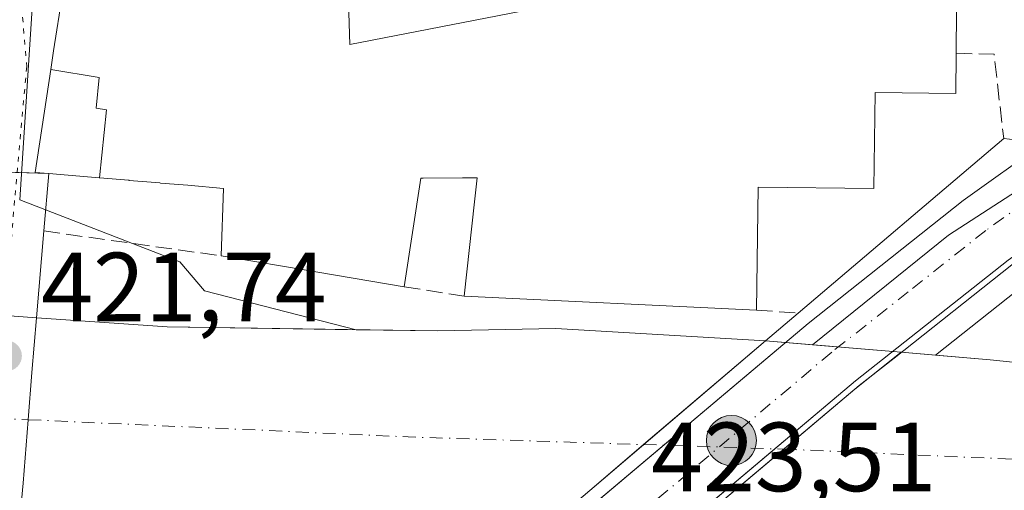
# Model space of a CAD drawing. Units: metres. Extents: x 576800 to 580250, y 4724231 to 4726583.
# Drawn here: x 579722 to 579822, y 4724641 to 4724689 of the extents above; entities that cross this region are included whole.
import ezdxf

# ---------------------------------------------------------------- set-up
doc = ezdxf.new("R2010")
doc.units = ezdxf.units.M
doc.header["$MEASUREMENT"] = 0
for name, pattern in [('DGN Style 3', [2.307223458686699, 1.648016756204785, -0.6592067024819142]), ('DGN Style 4', [2.6384748266838614, 1.318413404963828, -0.6592067024819142, 0.001648016756204785, -0.6592067024819142]), ('DGN Style 5', [1.1536117293433497, 0.4944050268614355, -0.6592067024819142])]:
    doc.linetypes.add(name, pattern=pattern)
for name, color, linetype, lineweight in [('Carretera de calzada única Cxs', 7, 'Continuous', 13), ('Carretera de calzada única eje', 7, 'DGN Style 4', 0), ('Corriente natural Cxs', 4, 'Continuous', 13), ('Corriente natural eje', 4, 'DGN Style 4', 0), ('Corriente natural eje oculto', 9, 'DGN Style 4', 0), ('Corriente natural oculto Cxs', 9, 'Continuous', 13), ('Edificación Cxs', 1, 'Continuous', 13), ('Instalación de seguridad ciudadana CxS', 111, 'Continuous', 0), ('Matorral CxS', 135, 'Continuous', 0), ('Núcleo urbano CxS', 7, 'Continuous', 0), ('Obra de contención lineal', 1, 'DGN Style 3', 13), ('Puente Cxs', 1, 'Continuous', 13), ('Punto de cota en terreno', 7, 'Continuous', 0), ('Punto kilométrico de carretera', 7, 'Continuous', 0), ('Rótulo de punto de cota en construcción', 7, 'Continuous', 0), ('Suelo desnudo CxS', 253, 'Continuous', 0), ('Vía pecuaria eje', 92, 'DGN Style 5', 0), ('Vía urbana Cxs', 4, 'Continuous', 0)]:
    doc.layers.add(name, color=color, linetype=linetype, lineweight=lineweight)
doc.styles.add('Style-Arial', font='txt')

# ---------------------------------------------------------------- blocks, each defined once
blk = doc.blocks.new('*U23')
at = {"layer": 'Núcleo urbano CxS', "color": 7, "linetype": 'Continuous', "lineweight": 0}
blk.add_polyline3d([(579824.5625, 4724661.650900001, 418.6257000000041), (579815.3438999997, 4724654.365800001, 415.956600000005), (579811.8609999996, 4724654.6557, 415.9186000000045), (579802.7922, 4724655.410499999, 417.0742000000027), (579816.6743000001, 4724666.597100001, 420.4670000000042), (579826.5066999998, 4724672.966499999, 420.8411000000052)], dxfattribs=at)
blk = doc.blocks.new('*U31')
at = {"layer": 'Suelo desnudo CxS', "color": 253, "linetype": 'Continuous', "lineweight": 0}
blk.add_polyline3d([(579656.4501, 4724649.7401, 415.8824000000022), (579684.4101, 4724656.890100001, 415.5994999999967), (579694.7901, 4724658.9101, 415.9667999999947), (579702.8102000002, 4724659.640100001, 416.0341000000044), (579717.5905999999, 4724658.600099999, 415.2378999999929), (579723.5500999996, 4724658.170700001, 415.8169000000053), (579723.5601000004, 4724658.170100001, 415.8142999999982), (579736.8901000004, 4724657.2501, 415.8439000000071), (579756.1857000003, 4724656.956900001, 416.074099999998), (579764.5301000001, 4724656.8301, 415.9631999999983), (579776.5702000001, 4724657.0701, 415.8880000000063), (579797.9807000002, 4724655.810699999, 417.5151000000042), (579797.9901000002, 4724655.8101, 417.5144), (579802.7922, 4724655.410499999, 417.0742000000027), (579811.8609999996, 4724654.6557, 415.9186000000045), (579815.3438999997, 4724654.365800001, 415.956600000005), (579820.9402000001, 4724653.9001, 416.0290999999997), (579838.6601, 4724652.050100001, 415.7112000000052)], dxfattribs=at)
blk = doc.blocks.new('5PATER')
at = {"layer": 'Núcleo urbano CxS', "linetype": 'Continuous', "lineweight": 0}
h = blk.add_hatch(color=51, dxfattribs=at)
edge = h.paths.add_edge_path()
edge.add_ellipse((0, 0), major_axis=(-0.1095731443231308, -0.1110710700762829), ratio=0.9994222409660322, start_angle=0, end_angle=360)
blk = doc.blocks.new('*U45')
at = {"layer": 'Vía urbana Cxs', "color": 4, "linetype": 'Continuous', "lineweight": 0}
blk.add_polyline3d([(579726.1901000004, 4724691.2401, 423.4250000000029), (579725.2901, 4724685.4301, 425.5945000000065), (579724.9994999999, 4724683.530300001, 425.1304999999993), (579724.9985999997, 4724683.524700001, 425.1291000000056), (579723.3902000003, 4724673.0101, 422.6826000000001), (579724.8000999996, 4724672.9001, 423.9128000000055), (579720.7966999998, 4724673.034, 422.148199999996), (579719.1201, 4724673.090100001, 422.3948999999994), (579719.3043000001, 4724675.7323, 422.2369999999937), (579720.2302999999, 4724693.591700001, 420.9755000000005)], dxfattribs=at)
blk = doc.blocks.new('5HITCA')
at = {"layer": 'Instalación de seguridad ciudadana CxS', "linetype": 'Continuous', "lineweight": 0}
h = blk.add_hatch(color=1, dxfattribs=at)
edge = h.paths.add_edge_path()
edge.add_arc((0, 0), 0.2558578010358639, 0, 360)
at = {"layer": 'Instalación de seguridad ciudadana CxS', "color": 7, "linetype": 'Continuous', "lineweight": 0}
blk.add_circle((0, 0), 0.2558578010358639, dxfattribs=at)

msp = doc.modelspace()

# ---------------------------------------------------------------- linework, layer by layer
at = {"layer": 'Carretera de calzada única Cxs', "color": 7, "linetype": 'Continuous', "lineweight": 13}
msp.add_polyline3d([(579758.3268999998, 4724610.580700001, 425.1622999999963), (579752.5100999996, 4724605.6801, 425.6863000000012), (579740.8201000001, 4724605.800100001, 425.8784000000014), (579747.8887999998, 4724611.7521, 423.2146999999969), (579753.5519000003, 4724616.520600001, 423.2148000000016), (579802.3501000004, 4724657.610099999, 421.2795000000042), (579818.1901000004, 4724670.140100001, 421.1637000000047), (579826.3901000004, 4724676.0001, 421.0970999999991), (579837.6700999998, 4724674.690099999, 421.8162000000011), (579822.7600999996, 4724664.050100001, 419.5890999999974), (579807.1700999998, 4724651.7301, 417.6962000000058), (579763.5080000004, 4724614.945699999, 422.965200000006), (579760.0802999996, 4724612.0579, 424.3344999999972)], close=True, dxfattribs=at)
for points in [[(579768.3650000002, 4724628.9937, 422.3236000000034), (579802.3501000004, 4724657.610099999, 421.2795000000042), (579818.1901000004, 4724670.140100001, 421.1637000000047), (579826.3901000004, 4724676.0001, 421.0970999999991)], [(579837.6700999998, 4724674.690099999, 421.8162000000011), (579822.7600999996, 4724664.050100001, 419.5890999999974), (579807.1700999998, 4724651.7301, 417.6962000000058), (579781.0081000002, 4724629.689200001, 420.144100000005)]]:
    msp.add_polyline3d(points, dxfattribs=at)
at = {"layer": 'Carretera de calzada única eje', "color": 7, "linetype": 'DGN Style 4', "lineweight": 0}
msp.add_polyline3d([(579832.0361000003, 4724675.3443, 420.6940999999933), (579824.5701000001, 4724670.0101, 421.0678000000044), (579820.4801000003, 4724667.090100001, 420.9609999999957), (579812.5701000001, 4724660.8301, 418.8225999999996), (579804.7600999996, 4724654.670100001, 419.4511000000057), (579777.4200999998, 4724631.6501, 420.5969000000041), (579754.5301000001, 4724612.360099999, 425.4094000000041), (579746.6700999998, 4724605.7401, 425.8175000000047)], dxfattribs=at)
at = {"layer": 'Corriente natural Cxs', "color": 4, "linetype": 'Continuous', "lineweight": 13, "extrusion": (-0.09278093598367415, -0.07374563971277212, 0.9929518007140868), "elevation": -401805.1800417191, "flags": 128}
msp.add_lwpolyline([(-3337859.193777272, 3369835.631389228), (-3337859.193777272, 3369829.527719593)], dxfattribs=at)
at = {"layer": 'Corriente natural Cxs', "color": 4, "linetype": 'Continuous', "lineweight": 13, "extrusion": (0.6445246218121344, -0.7645834409672705, 0.0004167452141731632), "elevation": -3238689.695043125, "flags": 128}
msp.add_lwpolyline([(3488465.047754405, 1764.903783927674), (3488455.561260072, 1764.840083922144), (3488440.293872139, 1766.369583793831), (3488439.718981265, 1766.533684069212)], dxfattribs=at)
at = {"layer": 'Corriente natural Cxs', "color": 4, "linetype": 'Continuous', "lineweight": 13}
for points in [[(579811.8609999996, 4724654.6557, 415.9186000000045), (579820.9401000004, 4724653.9001, 416.0290999999997), (579838.6601, 4724652.050100001, 415.7112000000052), (579844.9700999996, 4724652.1801, 415.632500000007), (579852.2600999996, 4724653.1801, 415.5731999999989), (579867.7401000002, 4724656.020099999, 415.5035000000062), (579888.8201000001, 4724658.6801, 414.8165000000009), (579902.5800999999, 4724661.670100001, 414.7675000000018), (579912.1601, 4724662.9101, 414.7283000000025), (579920.7805000005, 4724664.548400001, 416.0378999999957)], [(579722.0100999996, 4724639.5001, 419.8524999999936), (579722.1700999998, 4724641.290100001, 419.2719999999972), (579722.6901000004, 4724647.7501, 421.2357000000048), (579722.6919, 4724647.7729, 421.2321999999986), (579723.0800999999, 4724652.600099999, 420.3093999999983), (579723.5500999996, 4724658.170600001, 415.8169000000053)], [(579723.5500999996, 4724658.170600001, 415.8169000000053), (579723.5601000004, 4724658.170100001, 415.8142999999982), (579736.8901000004, 4724657.2501, 415.8439000000071), (579764.5301000001, 4724656.8301, 415.9631999999983), (579776.5701000001, 4724657.0701, 415.8880000000063), (579797.9806000004, 4724655.8106, 417.5151000000042)], [(579773.6700999998, 4724635.110300001, 417.1815000000061), (579775.5500999996, 4724636.7301, 416.3246000000072), (579780.4801000003, 4724640.9301, 415.1757999999973), (579785.5450999998, 4724645.2368, 415.5148999999947), (579794.3613, 4724652.733300001, 416.0179999999964), (579797.9806000004, 4724655.8106, 417.5151000000042)], [(579846.4056000002, 4724634.825099999, 415.8781000000017), (579804.9718000004, 4724635.301300001, 416.2510000000038), (579787.7500999998, 4724634.5601, 416.8251000000019), (579788.1901000004, 4724634.9301, 416.6609999999928), (579799.8633000003, 4724644.770300001, 415.1315000000032), (579807.1164999995, 4724650.884600001, 415.195200000002), (579811.8609999996, 4724654.6557, 415.9186000000045), (579820.9401000004, 4724653.9001, 416.0290999999997), (579838.6601, 4724652.050100001, 415.7112000000052)]]:
    msp.add_polyline3d(points, dxfattribs=at)
msp.add_polyline3d([(579797.9807000002, 4724655.810699999, 417.5151000000042), (579794.3613, 4724652.733300001, 416.0179999999964), (579785.5450999998, 4724645.2368, 415.5148999999947), (579780.4801000003, 4724640.9301, 415.1757999999973), (579775.5500999996, 4724636.7301, 416.3246000000072), (579773.6700999998, 4724635.110300001, 417.1815000000061), (579756.7401000002, 4724635.550100001, 416.6576999999961), (579739.8800999997, 4724637.600099999, 417.5195999999996), (579722.0100999996, 4724639.5001, 419.8524999999936), (579722.1700999998, 4724641.290100001, 419.2719999999972), (579722.6901000004, 4724647.7501, 421.2357000000048), (579722.6919, 4724647.7729, 421.2321999999986), (579723.0800999999, 4724652.600099999, 420.3093999999983), (579723.5500999996, 4724658.170700001, 415.8169000000053), (579723.5601000004, 4724658.170100001, 415.8142999999982), (579736.8901000004, 4724657.2501, 415.8439000000071), (579764.5301000001, 4724656.8301, 415.9631999999983), (579776.5701000001, 4724657.0701, 415.8880000000063)], close=True, dxfattribs=at)
at = {"layer": 'Corriente natural eje', "color": 4, "linetype": 'DGN Style 4', "lineweight": 0, "extrusion": (-0.03618105135926603, -0.9983277416236332, 0.04508494013741737), "elevation": -4737702.926347631, "flags": 128}
msp.add_lwpolyline([(408225.6233728096, 214238.1315458654), (408264.469594123, 214230.4549399632), (408288.5271880813, 214232.408426352)], dxfattribs=at)
at = {"layer": 'Corriente natural eje', "color": 4, "linetype": 'DGN Style 4', "lineweight": 0}
msp.add_polyline3d([(579799.8633000003, 4724644.770300001, 415.1315000000032), (579822.5000999998, 4724643.780099999, 414.4312999999966), (579834.9301000005, 4724643.600099999, 414.3977000000014), (579850.5601000004, 4724643.710100001, 414.4446000000025), (579861.9301000005, 4724644.1801, 414.3035999999993), (579873.7401000002, 4724646.220100001, 413.7747999999993), (579887.3101000004, 4724649.450099999, 413.5749999999971), (579903.1901000004, 4724653.4901, 413.2771999999969), (579922.4985999997, 4724656.623199999, 414.7109000000055)], dxfattribs=at)
at = {"layer": 'Corriente natural eje oculto', "color": 9, "linetype": 'DGN Style 4', "lineweight": 0, "extrusion": (-0.7458560194076164, 0.03367988952044262, 0.6652551866429274), "elevation": -272983.8174206937, "flags": 128}
msp.add_lwpolyline([(-4745989.513291826, 243790.9743435191), (-4745989.513291826, 243800.1846999466)], dxfattribs=at)
at = {"layer": 'Corriente natural eje oculto', "color": 9, "linetype": 'DGN Style 4', "lineweight": 0, "extrusion": (0.02673914038672709, -0.0008711855519205865, 0.9996420656450554), "elevation": 11802.2905893157, "flags": 128}
msp.add_lwpolyline([(4741019.511983054, -425462.9919385144), (4741019.511983054, -425477.3228655279)], dxfattribs=at)
at = {"layer": 'Corriente natural oculto Cxs', "color": 9, "linetype": 'Continuous', "lineweight": 13, "extrusion": (-0.09619142191644416, 0.006932845947493506, 0.9953387091823371), "elevation": -22595.2266947294, "flags": 128}
msp.add_lwpolyline([(-4754109.031564209, 237504.3512246053), (-4754109.031564209, 237510.3538623665)], dxfattribs=at)
at = {"layer": 'Corriente natural oculto Cxs', "color": 9, "linetype": 'Continuous', "lineweight": 13, "extrusion": (0.001501799184566025, -0.8039811288333969, 0.5946529147990331), "elevation": -3797415.09524979, "flags": 128}
msp.add_lwpolyline([(588622.3899816836, 2809217.093363259), (588622.3994807327, 2809217.092492593), (588636.2682001712, 2809215.107623597)], dxfattribs=at)
at = {"layer": 'Corriente natural oculto Cxs', "color": 9, "linetype": 'Continuous', "lineweight": 13, "extrusion": (-0.09278093598367415, -0.07374563971277212, 0.9929518007140868), "elevation": -401805.1800417191, "flags": 128}
msp.add_lwpolyline([(-3337859.193777272, 3369835.631389228), (-3337859.193777272, 3369829.527719593)], dxfattribs=at)
at = {"layer": 'Corriente natural oculto Cxs', "color": 9, "linetype": 'Continuous', "lineweight": 13, "extrusion": (0.6445246218121344, -0.7645834409672705, 0.0004167452141731632), "elevation": -3238689.695043125, "flags": 128}
msp.add_lwpolyline([(3488465.047754405, 1764.903783927674), (3488455.561260072, 1764.840083922144), (3488440.293872139, 1766.369583793831), (3488439.718981265, 1766.533684069212)], dxfattribs=at)
at = {"layer": 'Corriente natural oculto Cxs', "color": 9, "linetype": 'Continuous', "lineweight": 13}
for points in [[(579723.5500999996, 4724658.170700001, 415.8169000000053), (579723.0800999999, 4724652.600099999, 420.3093999999983), (579722.6919, 4724647.7729, 421.2321999999986), (579722.6901000004, 4724647.7501, 421.2357000000048), (579722.1700999998, 4724641.290100001, 419.2719999999972), (579722.0100999996, 4724639.5001, 419.8524999999936), (579715.9001000002, 4724639.9801, 416.7758999999933), (579716.0301000001, 4724641.390100001, 415.6873999999953), (579716.5701000001, 4724648.040100001, 414.354800000001), (579716.5708999997, 4724648.0493, 414.3555999999954), (579716.9801000003, 4724653.0101, 414.7857999999979), (579717.3852000004, 4724656.715500001, 415.0080000000016), (579717.5905999999, 4724658.600099999, 415.2378999999929)], [(579811.8609999996, 4724654.6557, 415.9186000000045), (579807.1164999995, 4724650.884600001, 415.195200000002), (579799.8633000003, 4724644.770300001, 415.1315000000032), (579788.1901000004, 4724634.9301, 416.6609999999928), (579787.7500999998, 4724634.5601, 416.8251000000019), (579773.6801000005, 4724635.110099999, 417.1800999999978), (579773.6700999998, 4724635.110300001, 417.1815000000061), (579775.5500999996, 4724636.7301, 416.3246000000072), (579780.4801000003, 4724640.9301, 415.1757999999973), (579785.5450999998, 4724645.2368, 415.5148999999947), (579794.3613, 4724652.733300001, 416.0179999999964), (579797.9807000002, 4724655.810699999, 417.5151000000042), (579797.9901000002, 4724655.8101, 417.5144)]]:
    msp.add_polyline3d(points, close=True, dxfattribs=at)
for points in [[(579722.0100999996, 4724639.5001, 419.8524999999936), (579722.1700999998, 4724641.290100001, 419.2719999999972), (579722.6901000004, 4724647.7501, 421.2357000000048), (579722.6919, 4724647.7729, 421.2321999999986), (579723.0800999999, 4724652.600099999, 420.3093999999983), (579723.5500999996, 4724658.170600001, 415.8169000000053)], [(579773.6700999998, 4724635.110300001, 417.1815000000061), (579775.5500999996, 4724636.7301, 416.3246000000072), (579780.4801000003, 4724640.9301, 415.1757999999973), (579785.5450999998, 4724645.2368, 415.5148999999947), (579794.3613, 4724652.733300001, 416.0179999999964), (579797.9806000004, 4724655.8106, 417.5151000000042)]]:
    msp.add_polyline3d(points, dxfattribs=at)
at = {"layer": 'Edificación Cxs', "color": 1, "linetype": 'Continuous', "lineweight": 13, "elevation": 436.514800000005, "flags": 128}
for points in [[(579817.5100999996, 4724689.590100001), (579817.4600999998, 4724685.1801), (579817.4200999998, 4724681.0801), (579809.1901000004, 4724681.1801), (579809.0701000001, 4724671.360099999), (579797.2500999998, 4724671.5101), (579797.0800999999, 4724658.960100001), (579767.2200999996, 4724660.4001), (579768.2632999998, 4724670.0131), (579768.5301000001, 4724672.470100001), (579767.3997, 4724672.4641), (579767.0547000002, 4724672.462300001), (579767.0466999998, 4724672.462300001), (579763.0195000004, 4724672.441299999), (579762.9666999998, 4724672.441099999), (579762.7833000004, 4724672.440099999), (579762.7801000001, 4724672.440099999), (579761.1001000004, 4724661.3301), (579748.8673, 4724663.4027), (579742.3901000004, 4724664.5001), (579742.6401000004, 4724671.390100001), (579739.0066999998, 4724671.6975), (579736.2163000006, 4724671.933700001), (579736.1425000001, 4724671.939900001), (579732.9895000001, 4724672.206900001), (579732.9795000004, 4724672.207699999), (579729.9659000002, 4724672.4626), (579730.7039999999, 4724679.4), (579729.6200000001, 4724679.588), (579729.9460000005, 4724682.703000001), (579724.9982000003, 4724683.524800001), (579724.9994999999, 4724683.530300001), (579725.2901, 4724685.4301), (579726.1901000004, 4724691.2401)], [(579755.3743000003, 4724691.5316), (579755.5250000004, 4724686.062000001), (579776.4053999997, 4724690.1176)]]:
    msp.add_lwpolyline(points, dxfattribs=at)
at = {"layer": 'Edificación Cxs', "color": 1, "linetype": 'Continuous', "lineweight": 13, "flags": 128}
for points, elevation in [([(579776.4053999997, 4724690.1176), (579755.5250000004, 4724686.062000001), (579755.3743000003, 4724691.5316), (579776.2801000001, 4724691.7401), (579776.2100999998, 4724690.120100001)], 433.8738000000012), ([(579729.9659000002, 4724672.4626), (579729.9435000002, 4724672.4647), (579724.8000999996, 4724672.9001), (579723.3901000004, 4724673.0101), (579724.9982000003, 4724683.524800001), (579729.9460000005, 4724682.703000001), (579729.6200000001, 4724679.588), (579730.7039999999, 4724679.4)], 430.8736999999964)]:
    msp.add_lwpolyline(points, close=True, dxfattribs=dict(at, elevation=elevation))
at = {"layer": 'Edificación Cxs', "color": 1, "linetype": 'Continuous', "lineweight": 13, "extrusion": (-0.1670482456704267, -0.985948722583171, 7.419308562063955e-06), "elevation": -4755121.874581154, "flags": 128}
msp.add_lwpolyline([(-217631.6705390903, 459.6735164503945), (-217644.0776768184, 460.9596164504273), (-217650.6471826291, 457.6213164503324)], dxfattribs=at)
at = {"layer": 'Edificación Cxs', "color": 1, "linetype": 'Continuous', "lineweight": 13, "extrusion": (-0.06680421683648075, 0.003221636711062818, 0.9977609020550797), "elevation": -23084.74506998977, "flags": 128}
msp.add_lwpolyline([(-4747102.846268083, 350783.1067783768), (-4747102.846268083, 350753.1449891239)], dxfattribs=at)
at = {"layer": 'Edificación Cxs', "color": 1, "linetype": 'Continuous', "lineweight": 13}
for points in [[(579724.8000999996, 4724672.9001, 423.9128000000055), (579723.3901000004, 4724673.0101, 422.6826000000001), (579724.9984999998, 4724683.524700001, 425.1288999999961), (579724.9994999999, 4724683.530300001, 425.1304999999993), (579725.2901, 4724685.4301, 425.5945000000065), (579726.1901000004, 4724691.2401, 423.4250000000029), (579730.6360999999, 4724691.284499999, 425.8353999999963), (579730.6892999997, 4724691.2849, 425.8539000000019), (579735.1284999996, 4724691.329299999, 426.1824000000051), (579741.4293000001, 4724691.392100001, 424.5078000000067), (579749.2836999996, 4724691.4705, 424.1591999999946), (579750.8671000004, 4724691.486300001, 424.4187999999995), (579755.3743000003, 4724691.531300001, 424.3693000000058), (579776.2801000001, 4724691.7401, 425.0852000000014), (579776.2100999998, 4724690.120100001, 428.7194000000018), (579776.4051000001, 4724690.117500001, 428.812699999995), (579776.7276999997, 4724690.113500001, 428.966499999995), (579817.5100999996, 4724689.590100001, 428.070000000007), (579817.4600999998, 4724685.1801, 432.1276000000071)], [(579817.4600999998, 4724685.1801, 432.1276000000071), (579817.4200999998, 4724681.0801, 429.946100000001), (579809.1901000004, 4724681.1801, 436.5148000000045), (579809.0701000001, 4724671.360099999, 428.6456999999937), (579797.2500999998, 4724671.5101, 435.6478000000062), (579797.0800999999, 4724658.960100001, 427.9682999999932)], [(579742.3901000004, 4724664.5001, 422.3415999999997), (579742.6401000004, 4724671.390100001, 427.0378000000055), (579739.0066999998, 4724671.6975, 426.5982999999979), (579736.2163000006, 4724671.933700001, 427.0685999999987), (579736.1425000001, 4724671.939900001, 427.0975999999937), (579732.9895000001, 4724672.206900001, 428.3635999999969), (579732.9795000004, 4724672.207699999, 428.3675999999978), (579729.9659000002, 4724672.462900001, 427.4551999999967), (579729.9435000002, 4724672.4647, 427.4449000000022), (579724.8000999996, 4724672.9001, 423.9128000000055)], [(579767.2200999996, 4724660.4001, 425.9643999999971), (579768.2632999998, 4724670.0131, 429.6399999999995), (579768.5301000001, 4724672.470100001, 431.2158999999957), (579767.3997, 4724672.4641, 430.6257000000041), (579767.0547000002, 4724672.462300001, 430.8447000000015), (579767.0466999998, 4724672.462300001, 430.8497999999963), (579763.0195000004, 4724672.441299999, 433.4030999999959), (579762.9666999998, 4724672.441099999, 433.436600000001), (579762.7833000004, 4724672.440099999, 433.5527000000002), (579762.7801000001, 4724672.440099999, 433.5546999999933), (579761.1001000004, 4724661.3301, 424.3938000000053)]]:
    msp.add_polyline3d(points, dxfattribs=at)
at = {"layer": 'Matorral CxS', "color": 135, "linetype": 'Continuous', "lineweight": 0}
for points in [[(579838.6601, 4724652.050100001, 415.7112000000052), (579820.9402000001, 4724653.9001, 416.0290999999997), (579815.3438999997, 4724654.365800001, 415.956600000005), (579824.5625, 4724661.650900001, 418.6257000000041)], [(579824.5625, 4724661.650900001, 418.6257000000041), (579815.3438999997, 4724654.365800001, 415.956600000005)], [(579815.3438999997, 4724654.365800001, 415.956600000005), (579820.9402000001, 4724653.9001, 416.0290999999997), (579838.6601, 4724652.050100001, 415.7112000000052)]]:
    msp.add_polyline3d(points, dxfattribs=at)
at = {"layer": 'Núcleo urbano CxS', "color": 7, "linetype": 'Continuous', "lineweight": 0, "extrusion": (0.08294801701723677, 0.996553874744366, 3.471165595971427e-05), "elevation": 4756467.16251709, "flags": 128}
msp.add_lwpolyline([(-185903.9218757765, 251.96934842283), (-185913.0220327241, 250.8137484221356), (-185916.5169768467, 250.8517484221589)], dxfattribs=at)
at = {"layer": 'Núcleo urbano CxS', "color": 7, "linetype": 'Continuous', "lineweight": 0}
for points in [[(579723.4501, 4724695.089299999, 419.0179000000062), (579721.8324999996, 4724670.230900001, 419.6796000000032), (579738.1628999999, 4724663.8817, 417.4661000000052), (579740.6898999996, 4724660.9287, 416.6223999999929), (579756.1857000003, 4724656.956900001, 416.074099999998), (579736.8901000004, 4724657.2501, 415.8439000000071), (579723.5601000004, 4724658.170100001, 415.8142999999982), (579723.5500999996, 4724658.170700001, 415.8169000000053), (579717.5905999999, 4724658.600099999, 415.2378999999929), (579702.8102000002, 4724659.640100001, 416.0341000000044), (579694.7901, 4724658.9101, 415.9667999999947), (579684.4101, 4724656.890100001, 415.5994999999967), (579656.4501, 4724649.7401, 415.8824000000022), (579642.2600999996, 4724646.600099999, 415.8329999999987), (579632.2901, 4724643.1501, 415.9842999999965), (579623.0500999996, 4724641.340100001, 415.2914000000019), (579613.6901000004, 4724641.1601, 415.5206999999937), (579604.4001000002, 4724641.6501, 415.2578000000067), (579593.6401000004, 4724644.5001, 415.1594000000041), (579577.2500999998, 4724651.540100001, 415.2449999999953), (579566.1584000001, 4724659.3123, 416.0962), (579558.0933999997, 4724664.601199999, 415.6141000000061)], [(579756.1857000003, 4724656.956900001, 416.074099999998), (579740.6898999996, 4724660.9287, 416.6223999999929), (579738.1628999999, 4724663.8817, 417.4661000000052), (579721.8324999996, 4724670.230900001, 419.6796000000032), (579723.4501, 4724695.089299999, 419.0179000000062), (579677.9272999996, 4724694.463300001, 420.1156999999948), (579670.0099, 4724693.582699999, 420.1882000000041)], [(579826.5066999998, 4724672.966499999, 420.8411000000052), (579816.6743000001, 4724666.597100001, 420.4670000000042), (579802.7922, 4724655.410499999, 417.0742000000027), (579797.9901000002, 4724655.8101, 417.5144), (579797.9807000002, 4724655.810699999, 417.5151000000042), (579776.5702000001, 4724657.0701, 415.8880000000063), (579764.5301000001, 4724656.8301, 415.9631999999983), (579756.1857000003, 4724656.956900001, 416.074099999998), (579740.6898999996, 4724660.9287, 416.6223999999929), (579738.1628999999, 4724663.8817, 417.4661000000052), (579721.8324999996, 4724670.230900001, 419.6796000000032), (579723.4501, 4724695.089299999, 419.0179000000062)], [(579846.9272999996, 4724685.507900001, 419.7880000000005), (579836.5603, 4724679.4791, 420.3809999999939), (579834.4134999998, 4724678.088500001, 420.5724999999948), (579826.5066999998, 4724672.966499999, 420.8411000000052), (579816.6743000001, 4724666.597100001, 420.4670000000042), (579802.7922, 4724655.410499999, 417.0742000000027)], [(579846.9272999996, 4724685.507900001, 419.7880000000005), (579836.5603, 4724679.4791, 420.3809999999939), (579834.4134999998, 4724678.088500001, 420.5724999999948), (579826.5066999998, 4724672.966499999, 420.8411000000052), (579816.6743000001, 4724666.597100001, 420.4670000000042), (579802.7922, 4724655.410499999, 417.0742000000027)], [(579756.1857000003, 4724656.956900001, 416.074099999998), (579736.8901000004, 4724657.2501, 415.8439000000071), (579723.5601000004, 4724658.170100001, 415.8142999999982), (579723.5500999996, 4724658.170700001, 415.8169000000053), (579717.5905999999, 4724658.600099999, 415.2378999999929), (579702.8102000002, 4724659.640100001, 416.0341000000044), (579694.7901, 4724658.9101, 415.9667999999947), (579684.4101, 4724656.890100001, 415.5994999999967), (579656.4501, 4724649.7401, 415.8824000000022), (579642.2600999996, 4724646.600099999, 415.8329999999987), (579632.2901, 4724643.1501, 415.9842999999965), (579623.0500999996, 4724641.340100001, 415.2914000000019), (579613.6901000004, 4724641.1601, 415.5206999999937), (579604.4001000002, 4724641.6501, 415.2578000000067), (579593.6401000004, 4724644.5001, 415.1594000000041), (579577.2500999998, 4724651.540100001, 415.2449999999953), (579566.1584000001, 4724659.3123, 416.0962), (579558.0933999997, 4724664.601199999, 415.6141000000061), (579549.8300999999, 4724670.020099999, 415.4615000000049), (579542.0100999996, 4724673.600099999, 414.7771999999969), (579535.2001, 4724674.8101, 414.988400000002), (579533.9638, 4724674.760399999, 415.0271999999969)], [(579824.5625, 4724661.650900001, 418.6257000000041), (579815.3438999997, 4724654.365800001, 415.956600000005)], [(579756.1857000003, 4724656.956900001, 416.074099999998), (579764.5301000001, 4724656.8301, 415.9631999999983), (579776.5702000001, 4724657.0701, 415.8880000000063), (579797.9807000002, 4724655.810699999, 417.5151000000042), (579797.9901000002, 4724655.8101, 417.5144), (579802.7922, 4724655.410499999, 417.0742000000027)]]:
    msp.add_polyline3d(points, dxfattribs=at)
at = {"layer": 'Obra de contención lineal', "color": 1, "linetype": 'DGN Style 3', "lineweight": 13, "extrusion": (0.8253898331480201, -0.2103715165880269, 0.5239040449780257), "elevation": -515137.3566927775, "flags": 128}
msp.add_lwpolyline([(4721520.799402371, 317353.6975962619), (4721521.648620701, 317346.4877304053), (4721513.559552298, 317340.6023891793)], dxfattribs=at)
at = {"layer": 'Obra de contención lineal', "color": 1, "linetype": 'DGN Style 3', "lineweight": 13, "extrusion": (-0.03498723082929105, 0.004912524396315336, 0.9993756855071839), "elevation": 3348.526723210842, "flags": 128}
msp.add_lwpolyline([(-4759379.679204399, -82782.47583936609), (-4759379.6792044, -82764.19697841501)], dxfattribs=at)
at = {"layer": 'Obra de contención lineal', "color": 1, "linetype": 'DGN Style 3', "lineweight": 13, "extrusion": (-0.2431376558473708, 0.03694738888394887, 0.9692878678512921), "elevation": 34013.5044398841, "flags": 128}
msp.add_lwpolyline([(-4758138.174256131, -132332.8895014795), (-4758138.174256131, -132326.5031030931)], dxfattribs=at)
at = {"layer": 'Obra de contención lineal', "color": 1, "linetype": 'DGN Style 3', "lineweight": 13, "extrusion": (0.7940839812829058, -0.05778545418182171, 0.605054933005996), "elevation": 187649.9541695049, "flags": 128}
msp.add_lwpolyline([(4754279.324957259, -142065.9054336868), (4754279.324957259, -142072.964733953)], dxfattribs=at)
at = {"layer": 'Puente Cxs', "color": 1, "linetype": 'Continuous', "lineweight": 13, "extrusion": (0.03836453227755662, 0.0325702625577222, 0.9987328675176588), "elevation": 176549.005217104, "flags": 128}
msp.add_lwpolyline([(3226494.104866908, -3495301.899113088), (3226494.104866908, -3495329.467623516)], dxfattribs=at)
at = {"layer": 'Puente Cxs', "color": 1, "linetype": 'Continuous', "lineweight": 13, "extrusion": (-0.2578970968239745, 0.008626839506870302, 0.9661338753453832), "elevation": -108340.7915547542, "flags": 128}
msp.add_lwpolyline([(-4741413.143364502, 407276.2229221236), (-4741413.143364502, 407282.1053128287)], dxfattribs=at)
at = {"layer": 'Puente Cxs', "color": 1, "linetype": 'Continuous', "lineweight": 13, "extrusion": (-0.02998738559341371, -0.3514521591090516, 0.9357254600377495), "elevation": -1677484.256943037, "flags": 128}
msp.add_lwpolyline([(175956.3735735802, 4451258.356779519), (175956.3735735802, 4451252.071503948)], dxfattribs=at)
at = {"layer": 'Puente Cxs', "color": 1, "linetype": 'Continuous', "lineweight": 13}
for points in [[(579823.1401000004, 4724663.5701, 419.3910999999935), (579811.1201, 4724654.0701, 416.8583000000072), (579807.5500999996, 4724651.2501, 417.3022999999957), (579788.1901000004, 4724634.9301, 423.4195000000037), (579787.7500999998, 4724634.5601, 423.068299999999), (579786.6201, 4724633.610099999, 422.0038999999961), (579782.0306000002, 4724629.7454, 419.8145999999979), (579764.3058000002, 4724614.819900001, 422.6298999999999), (579753.4401000004, 4724605.670100001, 425.5953000000009), (579752.5100999996, 4724605.6801, 425.6863000000012), (579740.8201000001, 4724605.800100001, 425.8784000000014), (579739.4801000003, 4724605.8101, 425.9640999999974), (579746.5701000001, 4724611.9001, 422.7382999999973), (579752.1134000003, 4724616.6481, 422.4986000000063), (579765.4600999998, 4724628.0801, 421.6258999999991), (579766.648, 4724629.097300001, 421.7194000000018), (579773.6700999998, 4724635.110300001, 422.1821999999956), (579775.5500999996, 4724636.7301, 421.4223000000056), (579780.4801000003, 4724640.9301, 418.5831999999937), (579797.9801000003, 4724655.8101, 425.8843999999954), (579801.3300999999, 4724658.6501, 422.3613999999943), (579822.3201000001, 4724676.470100001, 420.9734000000026), (579826.3901000004, 4724676.0001, 421.0970999999991)], [(579822.3201000001, 4724676.470100001, 420.9734000000026), (579826.3901000004, 4724676.0001, 421.0970999999991), (579837.6700999998, 4724674.690099999, 421.8162000000011), (579838.5701000001, 4724674.590100001, 422.7841999999946), (579823.1401000004, 4724663.5701, 419.3910999999935), (579811.1201, 4724654.0701, 416.8583000000072), (579807.5500999996, 4724651.2501, 417.3022999999957), (579788.1901000004, 4724634.9301, 423.4195000000037), (579787.7500999998, 4724634.5601, 423.068299999999)], [(579724.3000999996, 4724667.040100001, 421.6958000000013), (579723.5500999996, 4724658.170100001, 421.7559000000037), (579723.0800999999, 4724652.600099999, 422.0013000000035), (579722.6901000004, 4724647.7501, 422.5656000000017), (579722.1700999998, 4724641.290100001, 421.8335999999982), (579722.0100999996, 4724639.5001, 421.6104999999953)], [(579773.6700999998, 4724635.110300001, 422.1821999999956), (579775.5500999996, 4724636.7301, 421.4223000000056), (579780.4801000003, 4724640.9301, 418.5831999999937), (579797.9801000003, 4724655.8101, 425.8843999999954), (579801.3305000003, 4724658.650599999, 422.360799999995)]]:
    msp.add_polyline3d(points, dxfattribs=at)
msp.add_polyline3d([(579724.8000999996, 4724672.9001, 423.9128000000055), (579724.3000999996, 4724667.040100001, 421.6958000000013), (579723.5500999996, 4724658.170100001, 421.7559000000037), (579723.0800999999, 4724652.600099999, 422.0013000000035), (579722.6901000004, 4724647.7501, 422.5656000000017), (579722.1700999998, 4724641.290100001, 421.8335999999982), (579722.0100999996, 4724639.5001, 421.6104999999953), (579721.7105, 4724635.7938, 421.3228999999993), (579720.3901000004, 4724619.460100001, 420.2399000000005), (579716.3000999996, 4724619.8101, 422.9008000000031), (579715.9001000002, 4724639.9801, 423.1508999999933), (579716.0301000001, 4724641.390100001, 421.8800999999949), (579716.5701000001, 4724648.040100001, 419.9860999999946), (579716.9801000003, 4724653.0101, 420.9912999999942), (579717.5900999998, 4724658.590100001, 422.5273000000016), (579718.4200999998, 4724666.440099999, 421.9369000000006), (579719.1201, 4724673.090100001, 422.3948999999994)], close=True, dxfattribs=at)
at = {"layer": 'Suelo desnudo CxS', "color": 253, "linetype": 'Continuous', "lineweight": 0, "extrusion": (0.08294801701723677, 0.996553874744366, 3.471165595971427e-05), "elevation": 4756467.16251709, "flags": 128}
msp.add_lwpolyline([(-185903.9218757765, 251.96934842283), (-185913.0220327241, 250.8137484221356), (-185916.5169768467, 250.8517484221589)], dxfattribs=at)
at = {"layer": 'Suelo desnudo CxS', "color": 253, "linetype": 'Continuous', "lineweight": 0}
for points in [[(579756.1857000003, 4724656.956900001, 416.074099999998), (579736.8901000004, 4724657.2501, 415.8439000000071), (579723.5601000004, 4724658.170100001, 415.8142999999982), (579723.5500999996, 4724658.170700001, 415.8169000000053), (579717.5905999999, 4724658.600099999, 415.2378999999929), (579702.8102000002, 4724659.640100001, 416.0341000000044), (579694.7901, 4724658.9101, 415.9667999999947), (579684.4101, 4724656.890100001, 415.5994999999967), (579656.4501, 4724649.7401, 415.8824000000022), (579642.2600999996, 4724646.600099999, 415.8329999999987), (579632.2901, 4724643.1501, 415.9842999999965), (579623.0500999996, 4724641.340100001, 415.2914000000019), (579613.6901000004, 4724641.1601, 415.5206999999937), (579604.4001000002, 4724641.6501, 415.2578000000067), (579593.6401000004, 4724644.5001, 415.1594000000041), (579577.2500999998, 4724651.540100001, 415.2449999999953), (579566.1584000001, 4724659.3123, 416.0962), (579558.0933999997, 4724664.601199999, 415.6141000000061), (579549.8300999999, 4724670.020099999, 415.4615000000049), (579542.0100999996, 4724673.600099999, 414.7771999999969), (579535.2001, 4724674.8101, 414.988400000002), (579533.9638, 4724674.760399999, 415.0271999999969)], [(579756.1857000003, 4724656.956900001, 416.074099999998), (579764.5301000001, 4724656.8301, 415.9631999999983), (579776.5702000001, 4724657.0701, 415.8880000000063), (579797.9807000002, 4724655.810699999, 417.5151000000042), (579797.9901000002, 4724655.8101, 417.5144), (579802.7922, 4724655.410499999, 417.0742000000027)], [(579815.3438999997, 4724654.365800001, 415.956600000005), (579820.9402000001, 4724653.9001, 416.0290999999997), (579838.6601, 4724652.050100001, 415.7112000000052)]]:
    msp.add_polyline3d(points, dxfattribs=at)
at = {"layer": 'Vía pecuaria eje', "color": 92, "linetype": 'DGN Style 5', "lineweight": 0}
msp.add_polyline3d([(579721.5473999997, 4724695.746099999, 420.7384000000021), (579722.5420000004, 4724683.810500001, 421.0001000000047), (579721.2987000003, 4724670.134400001, 422.1462999999931), (579716.5893000001, 4724612.881800001, 419.7660999999935)], dxfattribs=at)
at = {"layer": 'Vía urbana Cxs', "color": 4, "linetype": 'Continuous', "lineweight": 0, "extrusion": (-0.03343836012620473, -0.9994407813899154, 2.380726213320547e-05), "elevation": -4741415.811635334, "flags": 128}
msp.add_lwpolyline([(421415.2934104182, 536.7929292622564), (421411.2877717967, 535.0283292617468), (421409.6102334901, 535.27502926182)], dxfattribs=at)
at = {"layer": 'Vía urbana Cxs', "color": 4, "linetype": 'Continuous', "lineweight": 0}
msp.add_polyline3d([(579817.5100999996, 4724689.590100001, 428.070000000007), (579776.7278000005, 4724690.113500001, 428.9665999999997), (579776.4051000001, 4724690.117500001, 428.812699999995), (579776.2101999996, 4724690.120100001, 428.7194000000018), (579776.2379000001, 4724690.7641, 427.2767000000022), (579776.2801000001, 4724691.7401, 425.0852000000014), (579775.9863, 4724691.737199999, 424.9948000000004), (579755.3743000003, 4724691.531300001, 424.3693000000058), (579750.8671000004, 4724691.486300001, 424.4187999999995), (579749.2836999996, 4724691.4705, 424.1591999999946), (579741.4293000001, 4724691.392100001, 424.5078000000067), (579735.1284999996, 4724691.329299999, 426.1824000000051), (579730.6892999997, 4724691.2849, 425.8539000000019), (579730.6360999999, 4724691.284499999, 425.8353999999963), (579726.1901000004, 4724691.2401, 423.4250000000029), (579725.2901, 4724685.4301, 425.5945000000065), (579724.9994999999, 4724683.530300001, 425.1304999999993), (579724.9985999997, 4724683.524700001, 425.1291000000056), (579723.3902000003, 4724673.0101, 422.6826000000001), (579724.8000999996, 4724672.9001, 423.9128000000055)], dxfattribs=at)

# ---------------------------------------------------------------- block references
at = {"layer": 'Núcleo urbano CxS', "color": 7, "linetype": 'Continuous', "lineweight": 0}
msp.add_blockref('*U23', (0, 0), dxfattribs=at)
at = {"layer": 'Punto de cota en terreno', "color": 7, "linetype": 'Continuous', "lineweight": 0, "xscale": 10, "yscale": 10, "zscale": 10}
msp.add_blockref('5PATER', (579720.4900000002, 4724654.289999999, 421.7400000000052), dxfattribs=at)
at = {"layer": 'Punto kilométrico de carretera', "color": 7, "linetype": 'Continuous', "lineweight": 0, "xscale": 10, "yscale": 10, "zscale": 10}
msp.add_blockref('5HITCA', (579794.5105999997, 4724645.6566, 420.2657999999938), dxfattribs=at)
at = {"layer": 'Suelo desnudo CxS', "color": 253, "linetype": 'Continuous', "lineweight": 0}
msp.add_blockref('*U31', (0, 0), dxfattribs=at)
at = {"layer": 'Vía urbana Cxs', "color": 4, "linetype": 'Continuous', "lineweight": 0}
msp.add_blockref('*U45', (0, 0), dxfattribs=at)

# ---------------------------------------------------------------- texts
at = {"layer": 'Rótulo de punto de cota en construcción', "color": 7, "linetype": 'Continuous', "lineweight": 0, "style": 'Style-Arial'}
for s, p in [('421,74', (579724.0177999996, 4724657.8178)), ('423,51', (579786.3077999996, 4724640.477800001))]:
    msp.add_text(s, height=7.000000000000002, dxfattribs=at).set_placement(p)

doc.saveas('drawing.dxf')
